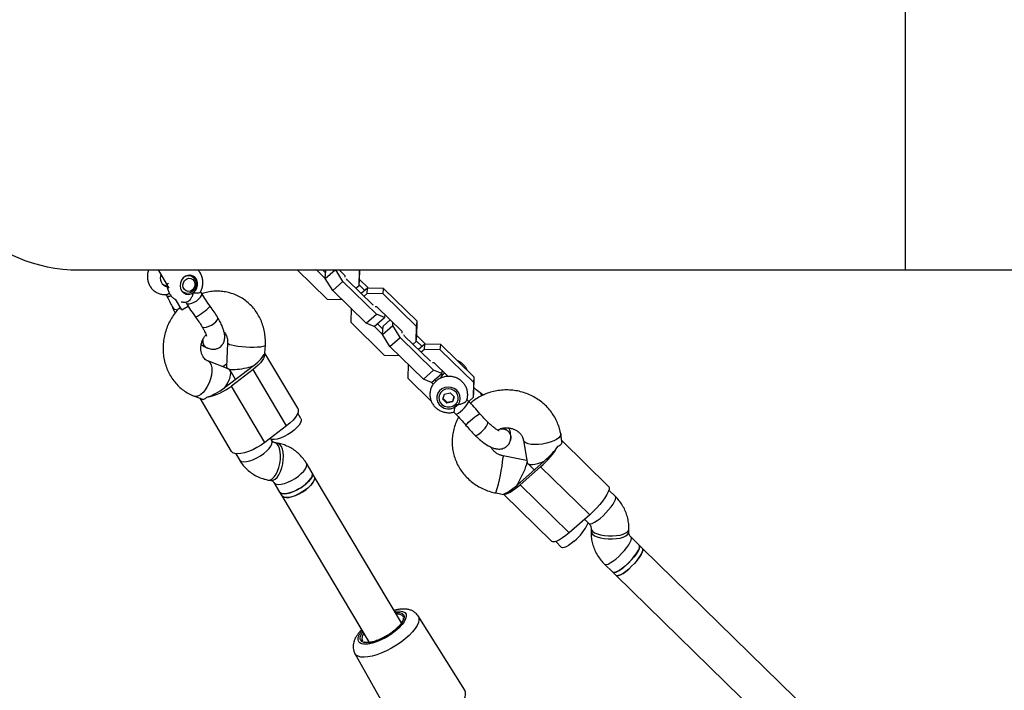
# Model space of a CAD drawing. Units: millimetres. Extents: x 7524 to 14616, y 16481 to 23104.
# Drawn here: x 10311 to 10727, y 19548 to 19832 of the extents above; entities that cross this region are included whole.
import ezdxf

# ---------------------------------------------------------------- set-up
doc = ezdxf.new("R2010")
doc.units = ezdxf.units.MM
doc.header["$LTSCALE"] = 100

msp = doc.modelspace()

# ---------------------------------------------------------------- linework, layer by layer
at = {"color": 8, "linetype": 'Continuous', "lineweight": 25}
for p, q in [((10685.68, 19726.33), (10685.68, 19859.33)), ((10372.96, 19720.24), (10373.67, 19720.65)), ((10420.09, 19652.88), (10419.77, 19652.97))]:
    msp.add_line(p, q, dxfattribs=at)
at = {"color": 7, "linetype": 'Continuous', "lineweight": 25}
for p, q in [((10335.68, 19726.33), (10685.68, 19726.33)), ((10372.96, 19720.24), (10369.45, 19726.33)), ((10428.07, 19726.33), (10440.72, 19713.96)), ((10436.54, 19726.04), (10435.86, 19726.33)), ((10436.54, 19726.04), (10436.86, 19726.33)), ((10436.56, 19726.06), (10440, 19722.69)), ((10438.77, 19726.33), (10440.18, 19724.95)), ((10440, 19722.66), (10444.17, 19726.33)), ((10440, 19722.66), (10440.29, 19726.22)), ((10440.29, 19726.22), (10440.4, 19726.33)), ((10447.47, 19721.45), (10444.41, 19726.33)), ((10448.38, 19723.87), (10445.87, 19726.33)), ((10454.42, 19725.99), (10454.08, 19726.33)), ((10454.28, 19719.76), (10454.42, 19725.99)), ((10454.42, 19725.99), (10454.45, 19726.33)), ((10454.47, 19722.01), (10454.56, 19726.33)), ((10685.68, 19726.33), (11451.71, 19726.33)), ((10383.22, 19723.75), (10382.37, 19724.08)), ((10443.14, 19717.65), (10440, 19722.66)), ((10443.14, 19717.65), (10447.47, 19721.45)), ((10461.64, 19707.59), (10447.47, 19721.45)), ((10448.36, 19723.22), (10448.38, 19723.87)), ((10449.37, 19722.02), (10449.04, 19722.55)), ((10460.11, 19711.53), (10449.37, 19722.02)), ((10454.28, 19719.76), (10454.47, 19722.01)), ((10454.47, 19722.31), (10458.25, 19718.62)), ((10371.31, 19720.1), (10373.07, 19719.42)), ((10373.94, 19718.56), (10372.96, 19720.24)), ((10380.19, 19716.68), (10380.46, 19716.57)), ((10384.02, 19717.1), (10383.9, 19717.3)), ((10387.68, 19716.27), (10387.15, 19717.15)), ((10457.32, 19703.79), (10443.14, 19717.65)), ((10452.92, 19718.56), (10454.28, 19719.76)), ((10454.31, 19720.04), (10456.78, 19717.62)), ((10457.93, 19718.63), (10455.25, 19716.28)), ((10457.74, 19716.37), (10456.38, 19715.17)), ((10457.74, 19716.37), (10457.93, 19718.63)), ((10464.47, 19716.17), (10457.74, 19716.37)), ((10464.65, 19718.42), (10457.93, 19718.63)), ((10464.47, 19716.17), (10464.65, 19718.42)), ((10478.64, 19702.3), (10464.47, 19716.17)), ((10478.82, 19704.56), (10464.65, 19718.42)), ((10372.48, 19715.95), (10372.74, 19715.51)), ((10379.21, 19709.42), (10376.57, 19714)), ((10440.72, 19713.96), (10447.12, 19713.76)), ((10379.21, 19709.42), (10381.9, 19710.97)), ((10450.89, 19710.07), (10450.76, 19704.14)), ((10460.47, 19711.37), (10460.11, 19711.53)), ((10461.86, 19710.69), (10461.15, 19710.71)), ((10472.59, 19700.19), (10461.86, 19710.69)), ((10450.76, 19704.14), (10464.94, 19690.27)), ((10457.32, 19703.79), (10461.64, 19707.59)), ((10460.75, 19702.36), (10457.32, 19703.79)), ((10460.75, 19702.36), (10465.08, 19706.16)), ((10465.08, 19706.16), (10461.64, 19707.59)), ((10464.5, 19702.54), (10467.5, 19705.17)), ((10465.19, 19707.43), (10465.08, 19706.16)), ((10468.54, 19702.77), (10468.65, 19704.05)), ((10478.64, 19702.3), (10478.82, 19704.56)), ((10478.68, 19698.33), (10478.82, 19704.56)), ((10460.77, 19702.38), (10464.22, 19699.01)), ((10462.08, 19703.53), (10464.4, 19701.26)), ((10464.21, 19698.97), (10468.54, 19702.77)), ((10464.21, 19698.97), (10464.5, 19702.54)), ((10471.69, 19697.77), (10468.54, 19702.77)), ((10472.58, 19699.53), (10472.59, 19700.19)), ((10478.5, 19696.07), (10478.64, 19702.3)), ((10398.65, 19695.29), (10398.11, 19685.36)), ((10467.36, 19693.97), (10464.21, 19698.97)), ((10467.36, 19693.97), (10471.69, 19697.77)), ((10485.86, 19683.9), (10471.69, 19697.77)), ((10473.59, 19698.34), (10473.26, 19698.86)), ((10484.33, 19687.84), (10473.59, 19698.34)), ((10477.14, 19694.87), (10478.5, 19696.07)), ((10478.5, 19696.07), (10478.68, 19698.33)), ((10478.52, 19696.35), (10481, 19693.93)), ((10478.69, 19698.62), (10482.46, 19694.93)), ((10414.39, 19691.12), (10414.34, 19691.06)), ((10428.33, 19667.77), (10414.42, 19691.14)), ((10414.44, 19691.11), (10414.62, 19694.43)), ((10481.54, 19680.1), (10467.36, 19693.97)), ((10482.14, 19694.94), (10479.47, 19692.59)), ((10481.96, 19692.69), (10480.59, 19691.49)), ((10481.96, 19692.69), (10482.14, 19694.94)), ((10488.68, 19692.48), (10481.96, 19692.69)), ((10488.87, 19694.73), (10482.14, 19694.94)), ((10488.68, 19692.48), (10488.87, 19694.73)), ((10502.86, 19678.62), (10488.68, 19692.48)), ((10503.04, 19680.87), (10488.87, 19694.73)), ((10398.88, 19684.5), (10390.33, 19687.77)), ((10464.94, 19690.27), (10471.34, 19690.08)), ((10484.69, 19687.69), (10484.33, 19687.84)), ((10486.08, 19687), (10485.37, 19687.02)), ((10491.98, 19681.23), (10486.08, 19687)), ((10398.17, 19686.49), (10396.67, 19685.35)), ((10398.19, 19685.02), (10397.97, 19684.85)), ((10398.2, 19684.99), (10398.38, 19684.7)), ((10398.93, 19677.67), (10408.14, 19684.67)), ((10401.97, 19679.98), (10399.67, 19683.84)), ((10409.44, 19684.17), (10400.23, 19677.17)), ((10423.63, 19660.32), (10409.44, 19684.17)), ((10475.11, 19686.39), (10474.98, 19680.45)), ((10481.54, 19680.1), (10485.86, 19683.9)), ((10489.3, 19682.47), (10485.86, 19683.9)), ((10489.4, 19683.75), (10489.3, 19682.47)), ((10474.98, 19680.45), (10484.83, 19670.81)), ((10484.97, 19678.67), (10481.54, 19680.1)), ((10484.97, 19678.67), (10489.3, 19682.47)), ((10484.99, 19678.69), (10485.72, 19677.98)), ((10486.3, 19679.84), (10486.88, 19679.28)), ((10489.03, 19681.04), (10488.99, 19680.57)), ((10502.72, 19672.39), (10502.86, 19678.62)), ((10502.86, 19678.62), (10503.04, 19680.87)), ((10502.9, 19674.64), (10503.04, 19680.87)), ((10414.42, 19653.32), (10400.23, 19677.17)), ((10502.72, 19672.39), (10502.9, 19674.64)), ((10384.62, 19672.83), (10387.54, 19671.71)), ((10386.85, 19671.97), (10400.21, 19649.52)), ((10489.74, 19671.59), (10490.43, 19673.8)), ((10489.74, 19671.59), (10491.47, 19669.91)), ((10491.5, 19670.28), (10489.84, 19671.9)), ((10490.43, 19673.8), (10492.85, 19674.33)), ((10493.89, 19670.44), (10491.47, 19669.91)), ((10491.5, 19670.28), (10491.47, 19669.91)), ((10491.5, 19670.28), (10493.92, 19670.81)), ((10492.85, 19674.33), (10494.58, 19672.65)), ((10494.58, 19672.65), (10493.89, 19670.44)), ((10493.92, 19670.81), (10493.89, 19670.44)), ((10493.92, 19670.81), (10494.52, 19672.71)), ((10500.52, 19670.92), (10499.98, 19671.45)), ((10500.76, 19670.67), (10502.72, 19672.39)), ((10506.79, 19673.31), (10505.51, 19674.34)), ((10494.36, 19666.14), (10495.11, 19665.39)), ((10501.74, 19670.17), (10501.47, 19669.93)), ((10429.65, 19663.43), (10428.32, 19665.66)), ((10423.63, 19660.32), (10414.42, 19653.32)), ((10417.38, 19654.07), (10416.77, 19655.1)), ((10523.86, 19654.25), (10525.44, 19644.78)), ((10540.18, 19653.65), (10539.64, 19656.88)), ((10559.95, 19634.7), (10540.1, 19654.11)), ((10419.77, 19652.97), (10418.56, 19653.17)), ((10418.89, 19653.08), (10418.56, 19653.17)), ((10402.07, 19648.52), (10403.63, 19645.89)), ((10525.23, 19645.68), (10515.28, 19647.62)), ((10434.39, 19640.48), (10432.01, 19644.48)), ((10522.51, 19635.41), (10531.16, 19643.01)), ((10522.6, 19636.54), (10531.26, 19644.13)), ((10525.68, 19644.32), (10528.42, 19641.64)), ((10551.92, 19622.71), (10531.16, 19643.01)), ((10415.87, 19637.4), (10417.08, 19637.2)), ((10435.34, 19638.89), (10434.39, 19640.48)), ((10472.23, 19576.88), (10435.34, 19638.89)), ((10418.26, 19636.3), (10420.64, 19632.3)), ((10522.51, 19635.41), (10543.27, 19615.11)), ((10562.78, 19630.42), (10560.05, 19633.09)), ((10420.64, 19632.3), (10421.59, 19630.7)), ((10421.59, 19630.7), (10458.51, 19568.65)), ((10512.22, 19631.91), (10515.56, 19631.26)), ((10515.5, 19631.48), (10515.56, 19631.36)), ((10515.52, 19631.32), (10535.91, 19611.37)), ((10551.92, 19622.71), (10543.27, 19615.11)), ((10549.74, 19620.79), (10551.59, 19618.98)), ((10552.52, 19616.91), (10552.49, 19615.64)), ((10568.49, 19615.28), (10568.52, 19616.55)), ((10552.5, 19615.71), (10552.49, 19615.64)), ((10572.9, 19609.81), (10569.42, 19613.21)), ((10537.53, 19611.31), (10540.03, 19608.87)), ((10574.29, 19608.45), (10572.9, 19609.81)), ((10728.34, 19457.79), (10574.29, 19608.45)), ((10558.23, 19601.77), (10561.71, 19598.37)), ((10561.71, 19598.37), (10563.1, 19597.01)), ((10563.1, 19597.01), (10717.15, 19446.35)), ((10472.95, 19579.67), (10472.97, 19579.29)), ((10499.04, 19548.45), (10479.29, 19579.85)), ((10452.5, 19563.91), (10470.69, 19531.57))]:
    msp.add_line(p, q, dxfattribs=at)
at = {"color": 7, "linetype": 'Continuous', "lineweight": 25, "flags": 128}
for points in [[(10384.2, 19716.72), (10385.05, 19717.58), (10385.65, 19718.65), (10385.95, 19719.84), (10385.92, 19721.05), (10385.56, 19722.17), (10384.91, 19723.09), (10384.02, 19723.74), (10382.97, 19724.06), (10381.86, 19724.02), (10380.78, 19723.62), (10379.84, 19722.9), (10379.11, 19721.92), (10378.65, 19720.78), (10378.52, 19719.56), (10378.72, 19718.39), (10379.23, 19717.36), (10380.01, 19716.56), (10380.98, 19716.07), (10382.07, 19715.93), (10383.18, 19716.15), (10384.2, 19716.72)], [(10381.05, 19717.43), (10380.32, 19718.01), (10379.85, 19718.86), (10379.71, 19719.87), (10379.92, 19720.89), (10380.44, 19721.79), (10381.21, 19722.45), (10382.13, 19722.77), (10383.06, 19722.73), (10383.89, 19722.31), (10384.5, 19721.58), (10384.81, 19720.64), (10384.78, 19719.61), (10384.41, 19718.63), (10383.75, 19717.84), (10382.89, 19717.33), (10381.95, 19717.19), (10381.05, 19717.43)], [(10381.22, 19723.83), (10381.39, 19723.87), (10382.47, 19723.93), (10383.5, 19723.63), (10384.36, 19722.99), (10384.97, 19722.07), (10385.28, 19720.96), (10385.25, 19719.78), (10384.89, 19718.63), (10384.23, 19717.63), (10383.34, 19716.88), (10382.3, 19716.46), (10381.21, 19716.39), (10380.19, 19716.69), (10380.19, 19716.69)], [(10380.19, 19716.69), (10379.33, 19717.34), (10378.93, 19717.86)], [(10387.64, 19715.43), (10387.76, 19716.01), (10387.68, 19716.27)], [(10372.74, 19715.51), (10372.87, 19715.36), (10373.39, 19715.16), (10374.18, 19715.18), (10374.73, 19715.3)], [(10381.13, 19712.2), (10381.17, 19712.16), (10381.69, 19711.96), (10382.47, 19711.99), (10383.44, 19712.24), (10384.5, 19712.69), (10385.55, 19713.3), (10386.47, 19714.01), (10387.2, 19714.74), (10387.64, 19715.43)], [(10414.34, 19691.06), (10414.36, 19690.4), (10414.18, 19689.64), (10413.8, 19688.81), (10413.24, 19687.92), (10412.51, 19686.99), (10411.62, 19686.05), (10410.59, 19685.1), (10409.44, 19684.17)], [(10497.01, 19673.18), (10496.51, 19674.36), (10495.68, 19675.37), (10494.59, 19676.14), (10493.33, 19676.61), (10491.97, 19676.75), (10490.63, 19676.55), (10489.4, 19676.02), (10488.38, 19675.19), (10487.64, 19674.14), (10487.23, 19672.94), (10487.19, 19671.68), (10487.52, 19670.46), (10488.19, 19669.35), (10489.16, 19668.45), (10490.35, 19667.82), (10491.67, 19667.51), (10493.03, 19667.55), (10494.33, 19667.92), (10495.46, 19668.6), (10496.35, 19669.55), (10496.93, 19670.68), (10497.16, 19671.92), (10497.01, 19673.18)], [(10495.02, 19669.32), (10495.78, 19670.22), (10496.21, 19671.28), (10496.28, 19672.42), (10495.98, 19673.53), (10495.35, 19674.52), (10494.43, 19675.3), (10493.32, 19675.79), (10492.09, 19675.95), (10490.88, 19675.78), (10489.78, 19675.28), (10488.89, 19674.5), (10488.29, 19673.5), (10488.04, 19672.39), (10488.15, 19671.25), (10488.62, 19670.19), (10489.4, 19669.3), (10490.43, 19668.66), (10491.62, 19668.33), (10492.85, 19668.33), (10494.02, 19668.67), (10495.02, 19669.32)], [(10499.7, 19668.86), (10500.25, 19669.68), (10500.55, 19670.35), (10500.59, 19670.8), (10500.52, 19670.92)], [(10428.33, 19667.77), (10428.56, 19667.08), (10428.48, 19666.17), (10428.08, 19665.12), (10427.36, 19663.97), (10426.36, 19662.76), (10425.1, 19661.53), (10423.63, 19660.32)], [(10495.11, 19665.39), (10495.28, 19665.32), (10495.76, 19665.4), (10496.45, 19665.75), (10497.26, 19666.34), (10498.14, 19667.11), (10498.98, 19667.98), (10499.7, 19668.86)], [(10429.65, 19663.43), (10429.76, 19663.18), (10429.8, 19662.46), (10429.51, 19661.58), (10428.91, 19660.61), (10428.01, 19659.57), (10426.88, 19658.52), (10425.55, 19657.51), (10424.09, 19656.59), (10422.57, 19655.79), (10421.06, 19655.16), (10419.63, 19654.73), (10418.35, 19654.51), (10417.28, 19654.52), (10417.1, 19654.55)], [(10414.42, 19653.32), (10412.78, 19652.17), (10411.04, 19651.12), (10409.26, 19650.21), (10407.49, 19649.47), (10405.79, 19648.92), (10404.22, 19648.59), (10402.84, 19648.47), (10401.69, 19648.59), (10400.81, 19648.93), (10400.24, 19649.48), (10400.21, 19649.52)], [(10434.39, 19640.48), (10434.5, 19640.23), (10434.54, 19639.5), (10434.25, 19638.63), (10433.64, 19637.65), (10432.75, 19636.62), (10431.62, 19635.57), (10430.29, 19634.56), (10428.83, 19633.64), (10427.31, 19632.84), (10425.8, 19632.21), (10424.37, 19631.78), (10423.09, 19631.56), (10422.01, 19631.57), (10421.19, 19631.8), (10420.67, 19632.25), (10420.64, 19632.3)], [(10435.34, 19638.89), (10435.45, 19638.64), (10435.49, 19637.91), (10435.2, 19637.04), (10434.59, 19636.06), (10433.7, 19635.03), (10432.56, 19633.98), (10431.23, 19632.97), (10429.78, 19632.04), (10428.26, 19631.25), (10426.75, 19630.62), (10425.32, 19630.19), (10424.04, 19629.97), (10422.96, 19629.97), (10422.14, 19630.21), (10421.62, 19630.65), (10421.59, 19630.7)], [(10422.47, 19630.08), (10423.41, 19629.94), (10424.59, 19630.04), (10425.94, 19630.35), (10427.42, 19630.88), (10428.94, 19631.59), (10430.44, 19632.44), (10431.85, 19633.41), (10433.1, 19634.44), (10434.13, 19635.49), (10434.9, 19636.51), (10435.37, 19637.44), (10435.51, 19638.26), (10435.34, 19638.89)], [(10430.97, 19635.06), (10432.21, 19636.09), (10433.23, 19637.14), (10433.98, 19638.15), (10434.43, 19639.08), (10434.56, 19639.89), (10434.39, 19640.48)], [(10420.64, 19632.3), (10420.89, 19632), (10421.57, 19631.66), (10422.52, 19631.53), (10423.71, 19631.64), (10425.07, 19631.97), (10426.55, 19632.5), (10428.07, 19633.22), (10429.57, 19634.09), (10430.97, 19635.06)], [(10515.5, 19631.48), (10516, 19631.45), (10516.64, 19631.57), (10517.4, 19631.86), (10518.28, 19632.3), (10519.25, 19632.89), (10520.29, 19633.62), (10521.39, 19634.46), (10522.51, 19635.41)], [(10559.95, 19634.7), (10559.98, 19634.67), (10560.19, 19634.15), (10560.13, 19633.39), (10559.8, 19632.41), (10559.21, 19631.23), (10558.39, 19629.91), (10557.36, 19628.48), (10556.15, 19626.99), (10554.81, 19625.5), (10553.39, 19624.06), (10551.92, 19622.71)], [(10421.59, 19630.7), (10421.81, 19630.43), (10422.47, 19630.08)], [(10543.27, 19615.11), (10541.81, 19613.9), (10540.42, 19612.87), (10539.14, 19612.06), (10538.01, 19611.49), (10537.07, 19611.19), (10536.35, 19611.16), (10535.91, 19611.37)], [(10545.38, 19611.58), (10544.14, 19610.56), (10542.98, 19609.73), (10541.93, 19609.13), (10541.06, 19608.78), (10540.41, 19608.7), (10540.03, 19608.87)], [(10561.71, 19598.37), (10561.85, 19598.27), (10562.39, 19598.21), (10563.16, 19598.42), (10564.12, 19598.9), (10565.23, 19599.62), (10566.44, 19600.55), (10567.69, 19601.65), (10568.92, 19602.86), (10570.07, 19604.13), (10571.1, 19605.39), (10571.94, 19606.6), (10572.58, 19607.68), (10572.96, 19608.6), (10573.08, 19609.31), (10572.93, 19609.77), (10572.9, 19609.81)], [(10563.1, 19597.01), (10563.48, 19596.85), (10564.13, 19596.93), (10565, 19597.27), (10566.04, 19597.88), (10567.21, 19598.71), (10568.44, 19599.72), (10569.69, 19600.88), (10570.89, 19602.13), (10571.98, 19603.4), (10572.93, 19604.64), (10573.67, 19605.8), (10574.18, 19606.81), (10574.44, 19607.63), (10574.43, 19608.22), (10574.29, 19608.45)], [(10572.9, 19609.81), (10573.04, 19609.57), (10573.05, 19608.98), (10572.8, 19608.17), (10572.29, 19607.16), (10571.55, 19606), (10570.6, 19604.76), (10569.51, 19603.49), (10568.31, 19602.24), (10567.06, 19601.08)], [(10574.29, 19608.45), (10574.43, 19608.22), (10574.44, 19607.63), (10574.19, 19606.81), (10573.68, 19605.8), (10572.93, 19604.65), (10571.99, 19603.41), (10570.89, 19602.13), (10569.69, 19600.89), (10568.45, 19599.73)], [(10567.06, 19601.08), (10565.83, 19600.07), (10564.66, 19599.23), (10563.62, 19598.63), (10562.75, 19598.28), (10562.09, 19598.2), (10561.71, 19598.37)], [(10568.45, 19599.73), (10567.21, 19598.71), (10566.05, 19597.88), (10565, 19597.28), (10564.14, 19596.93), (10563.48, 19596.85), (10563.1, 19597.01)], [(10470.69, 19531.57), (10471.06, 19531.07), (10471.86, 19530.5), (10472.94, 19530.12), (10474.27, 19529.96), (10475.82, 19530.01), (10477.57, 19530.27), (10479.48, 19530.74), (10481.5, 19531.4), (10483.6, 19532.25), (10485.72, 19533.26), (10487.82, 19534.42), (10489.86, 19535.69), (10491.8, 19537.05), (10493.59, 19538.48), (10495.19, 19539.93), (10496.57, 19541.39), (10497.71, 19542.82), (10498.57, 19544.18), (10499.14, 19545.46), (10499.41, 19546.62), (10499.36, 19547.63), (10499.04, 19548.45)]]:
    msp.add_lwpolyline(points, dxfattribs=at)
at = {"color": 8, "linetype": 'Continuous', "lineweight": 25, "flags": 128}
for points in [[(10387.74, 19702.39), (10388.11, 19702.1), (10388.78, 19701.99), (10389.68, 19702.11), (10390.71, 19702.46), (10391.78, 19702.98), (10392.78, 19703.65), (10393.61, 19704.38), (10394.2, 19705.11), (10394.48, 19705.76), (10394.42, 19706.28), (10394.4, 19706.31)], [(10399.43, 19694.68), (10398.86, 19694.97), (10398.65, 19695.26), (10398.65, 19695.28)], [(10414.62, 19694.43), (10414.59, 19694.32), (10414.24, 19694.07), (10413.54, 19693.86), (10412.51, 19693.69), (10411.21, 19693.57), (10409.7, 19693.52), (10408.04, 19693.53), (10406.31, 19693.6), (10404.61, 19693.73), (10402.99, 19693.91), (10401.55, 19694.14), (10400.34, 19694.4), (10399.43, 19694.68)], [(10390.34, 19687.77), (10390.69, 19687.58), (10391.29, 19686.96), (10391.71, 19686.02), (10391.93, 19684.81), (10391.94, 19683.39), (10391.75, 19681.83), (10391.35, 19680.2), (10390.77, 19678.57), (10390.04, 19677.02), (10389.19, 19675.63), (10388.26, 19674.45), (10387.29, 19673.55), (10386.33, 19672.96), (10385.42, 19672.72), (10384.61, 19672.83), (10384.61, 19672.83)], [(10501.74, 19670.17), (10501.65, 19670.08), (10501.47, 19669.56)], [(10499.54, 19660.53), (10499.53, 19660.54), (10499.63, 19660.77), (10500.01, 19661.21), (10500.64, 19661.84), (10501.45, 19662.57), (10502.36, 19663.35), (10503.29, 19664.09), (10504.14, 19664.73), (10504.83, 19665.19), (10505.3, 19665.45), (10505.48, 19665.47)], [(10503.36, 19656.36), (10503.38, 19656.34), (10503.75, 19656.27), (10504.36, 19656.48), (10505.12, 19656.95), (10505.98, 19657.63), (10506.85, 19658.46), (10507.63, 19659.36), (10508.26, 19660.23), (10508.68, 19661), (10508.83, 19661.58), (10508.73, 19661.91)], [(10413.96, 19648.65), (10415.2, 19649.69), (10416.22, 19650.73), (10416.98, 19651.75), (10417.43, 19652.68), (10417.55, 19653.48), (10417.38, 19654.07)], [(10539.64, 19656.88), (10539.65, 19656.61), (10539.41, 19655.94), (10538.82, 19655.25), (10537.89, 19654.58), (10536.68, 19653.95), (10535.23, 19653.4), (10533.63, 19652.95), (10531.93, 19652.62), (10530.23, 19652.43), (10528.6, 19652.39), (10527.11, 19652.49), (10525.84, 19652.74), (10524.85, 19653.12), (10524.18, 19653.62), (10523.87, 19654.2), (10523.86, 19654.23)], [(10415.87, 19637.4), (10415.94, 19637.39), (10416.74, 19637.47), (10417.57, 19637.92), (10418.39, 19638.71), (10419.14, 19639.81), (10419.81, 19641.16), (10420.36, 19642.71), (10420.76, 19644.38), (10421, 19646.09), (10421.05, 19647.76), (10420.93, 19649.32), (10420.64, 19650.69), (10420.18, 19651.8), (10419.59, 19652.62), (10418.89, 19653.08)], [(10417.08, 19637.2), (10417.14, 19637.19), (10417.95, 19637.27), (10418.78, 19637.71), (10419.59, 19638.51), (10420.35, 19639.6), (10421.02, 19640.96), (10421.57, 19642.51), (10421.97, 19644.18), (10422.2, 19645.89), (10422.26, 19647.56), (10422.14, 19649.12), (10421.84, 19650.48), (10421.39, 19651.6), (10420.79, 19652.41), (10420.09, 19652.88)], [(10403.63, 19645.89), (10403.89, 19645.59), (10404.56, 19645.25), (10405.51, 19645.13), (10406.7, 19645.24), (10408.06, 19645.56), (10409.54, 19646.1), (10411.07, 19646.81), (10412.56, 19647.68), (10413.96, 19648.65)], [(10515.28, 19647.62), (10515.32, 19647.5), (10515.3, 19647.02)], [(10428.59, 19639.06), (10429.83, 19640.09), (10430.85, 19641.14), (10431.6, 19642.15), (10432.06, 19643.08), (10432.18, 19643.89), (10432.01, 19644.48)], [(10418.27, 19636.27), (10418.51, 19636), (10419.19, 19635.65), (10420.14, 19635.53), (10421.33, 19635.64), (10422.69, 19635.97), (10424.17, 19636.5), (10425.69, 19637.22), (10427.19, 19638.08), (10428.59, 19639.06)], [(10551.59, 19618.98), (10551.73, 19618.88), (10552.27, 19618.82), (10553.04, 19619.03), (10554, 19619.51), (10555.11, 19620.23), (10556.31, 19621.17), (10557.56, 19622.26), (10558.79, 19623.47), (10559.95, 19624.74), (10560.97, 19626), (10561.82, 19627.21), (10562.45, 19628.29), (10562.84, 19629.21), (10562.96, 19629.92), (10562.81, 19630.38), (10562.78, 19630.42)], [(10552.52, 19616.91), (10552.66, 19616.33), (10553.16, 19615.69), (10554.01, 19615.11), (10555.16, 19614.6), (10556.56, 19614.19), (10558.14, 19613.9), (10559.84, 19613.74), (10561.57, 19613.73), (10563.25, 19613.85), (10564.8, 19614.11), (10566.15, 19614.49), (10567.24, 19614.97), (10568.02, 19615.54), (10568.44, 19616.16), (10568.52, 19616.55)], [(10552.49, 19615.64), (10552.63, 19615.05), (10553.13, 19614.42), (10553.98, 19613.84), (10555.13, 19613.33), (10556.53, 19612.92), (10558.11, 19612.63), (10559.81, 19612.47), (10561.54, 19612.46), (10563.22, 19612.58), (10564.77, 19612.84), (10566.13, 19613.22), (10567.21, 19613.7), (10567.99, 19614.27), (10568.41, 19614.89), (10568.49, 19615.28)], [(10558.23, 19601.77), (10558.37, 19601.67), (10558.91, 19601.61), (10559.68, 19601.83), (10560.64, 19602.31), (10561.75, 19603.03), (10562.96, 19603.96), (10564.21, 19605.05), (10565.44, 19606.26), (10566.59, 19607.53), (10567.62, 19608.79), (10568.46, 19610), (10569.1, 19611.09), (10569.48, 19612), (10569.6, 19612.71), (10569.45, 19613.18), (10569.43, 19613.2)], [(10479.28, 19579.87), (10479.56, 19579.23), (10479.65, 19578.25), (10479.42, 19577.11), (10478.87, 19575.85), (10478.02, 19574.5), (10476.88, 19573.08), (10475.49, 19571.64), (10473.87, 19570.2), (10472.06, 19568.79), (10470.12, 19567.46), (10468.07, 19566.23), (10465.97, 19565.14), (10463.88, 19564.19), (10461.83, 19563.43), (10459.88, 19562.87), (10458.06, 19562.51), (10456.44, 19562.38), (10455.03, 19562.46), (10453.88, 19562.77), (10453.02, 19563.28), (10452.49, 19563.92)], [(10469.34, 19581.75), (10469.85, 19581.86), (10471.37, 19581.97), (10472.65, 19581.81), (10473.61, 19581.35), (10474.16, 19580.62), (10474.28, 19579.68), (10474.01, 19578.59), (10473.41, 19577.43), (10472.5, 19576.19), (10471.23, 19574.84), (10469.62, 19573.43), (10467.75, 19572.05), (10465.72, 19570.8), (10463.66, 19569.75), (10461.7, 19568.93), (10459.93, 19568.37), (10459.93, 19568.37)]]:
    msp.add_lwpolyline(points, dxfattribs=at)
at = {"color": 7, "linetype": 'Continuous', "lineweight": 25}
for centre, radius, start, end in [((10335.68, 19792.83), 66.5, 90, 270), ((10373.94, 19722.86), 3.79, 154.605, 256.8592), ((10377.31, 19711.89), 2.44, 206.7242, 275.9073), ((10397.32, 19698.92), 17.9, 307.201, 310.2404), ((10397.78, 19701.51), 19.68, 304.3574, 307.2102), ((10492.42, 19679.26), 3.83, 118.9456, 161.0809), ((10385.3, 19696.05), 24.07, 280.7404, 308.3257), ((10386.57, 19690.76), 17.9, 307.201, 310.2404), ((10387.03, 19693.34), 19.68, 304.3574, 307.2102), ((10507.96, 19670.18), 35.73, 310.4879, 328.9287), ((10515.21, 19665.3), 26.49, 309.264, 311.3036), ((10511.81, 19666.27), 29.46, 311.2965, 313.1967), ((10501.71, 19657.4), 29.46, 311.2965, 313.1967), ((10505.11, 19656.44), 26.49, 309.264, 311.3036), ((10532.03, 19628.06), 21.21, 308.995, 335.4249)]:
    msp.add_arc(centre, radius, start, end, dxfattribs=at)
at = {"color": 8, "linetype": 'Continuous', "lineweight": 25}
for centre, radius, start, end in [((10368.13, 19735.65), 33.9, 300.0529, 313.1475), ((10504.51, 19673.11), 1.59, 355.0974, 51.127), ((10435.1, 19655.51), 80.65, 342.9829, 353.9541), ((10470.65, 19577.56), 3.12, 42.4669, 101.8073), ((10458.47, 19570.45), 2.98, 138.0644, 200.6754)]:
    msp.add_arc(centre, radius, start, end, dxfattribs=at)
at = {"color": 7, "linetype": 'Continuous', "lineweight": 25}
for centre, major_axis, ratio, start_param, end_param in [((10406.22, 19687.16), (8.08, 5.25), 0.319283, 4.939954, 5.898818), ((10393.94, 19677.83), (5.4, 6.41), 0.422299, 4.857117, 6.428869), ((10406.22, 19687.16), (8.09, 1.99), 0.273059, 3.058756, 5.085637), ((10393.94, 19677.83), (8.08, 5.25), 0.319283, 3.981089, 4.939954), ((10532.94, 19648.4), (6.9, 6.72), 0.211708, 4.474467, 5.433332), ((10521.4, 19638.27), (3.88, 7.39), 0.149898, 6.272141, 6.328032), ((10532.94, 19648.4), (7.42, 3.87), 0.310306, 3.04062, 4.519314), ((10521.4, 19638.27), (3.88, 7.39), 0.149898, 4.373494, 5.903847), ((10521.4, 19638.27), (6.9, 6.72), 0.211708, 3.515602, 4.474467)]:
    msp.add_ellipse(centre, major_axis=major_axis, ratio=ratio, start_param=start_param, end_param=end_param, dxfattribs=at)
for points, knots in [([(10365.18, 19726.33), (10365.03, 19725.84), (10364.72, 19724.83), (10364.64, 19723.23), (10364.85, 19721.63), (10365.37, 19720.11), (10366.19, 19718.75), (10367.26, 19717.6), (10368.53, 19716.72), (10369.93, 19716.14), (10371.41, 19715.89), (10372.49, 19715.85), (10373.03, 19715.99), (10373.08, 19716)], [0, 0, 0, 0, 0.095835, 0.197278, 0.298991, 0.400545, 0.501432, 0.601211, 0.69966, 0.796852, 0.893125, 0.988861, 1, 1, 1, 1]), ([(10387.13, 19717.01), (10387.25, 19717.21), (10387.64, 19717.87), (10388.01, 19719.14), (10388.22, 19720.74), (10388.11, 19722.36), (10387.68, 19723.91), (10387.01, 19725.27), (10386.37, 19726), (10386.07, 19726.33)], [0, 0, 0, 0, 0.068452, 0.227093, 0.386834, 0.547174, 0.707499, 0.86703, 1, 1, 1, 1]), ([(10373, 19720.29), (10373, 19720.21), (10372.95, 19719.59), (10373.16, 19718.43), (10373.67, 19716.91), (10374.49, 19715.56), (10375.53, 19714.41), (10376.38, 19713.88), (10376.79, 19713.62)], [0, 0, 0, 0, 0.030616, 0.228979, 0.42703, 0.623783, 0.818374, 1, 1, 1, 1]), ([(10373.08, 19716.03), (10373.23, 19716.05), (10373.52, 19716.07), (10373.83, 19716.37), (10373.98, 19716.51)], [0, 0, 0, 0, 0.541219, 1, 1, 1, 1]), ([(10381.37, 19712.82), (10381.41, 19712.82), (10381.64, 19712.8), (10382.18, 19713.14), (10382.9, 19713.82), (10383.61, 19714.9), (10384.01, 19715.93), (10384.17, 19716.58), (10384.2, 19716.72), (10384.2, 19716.72)], [0, 0, 0, 0, 0.043766, 0.237201, 0.438872, 0.664984, 0.927934, 0.997917, 1, 1, 1, 1]), ([(10384.2, 19716.72), (10384.21, 19716.72), (10384.39, 19716.69), (10385.01, 19716.6), (10386.01, 19716.59), (10386.65, 19716.71), (10387.02, 19716.85), (10387.1, 19716.93), (10387.16, 19716.99)], [0, 0, 0, 0, 0.002494, 0.123877, 0.435663, 0.749107, 0.778413, 1, 1, 1, 1]), ([(10391.31, 19710.92), (10390.65, 19711.81), (10389.34, 19713.6), (10388.23, 19715.38), (10387.68, 19716.27)], [0, 0, 0, 0, 0.50052, 1, 1, 1, 1]), ([(10414.62, 19694.43), (10414.64, 19694.99), (10414.69, 19696.45), (10414.51, 19698.81), (10414.01, 19701.45), (10413.21, 19703.99), (10412.13, 19706.4), (10410.77, 19708.63), (10409.17, 19710.67), (10407.35, 19712.47), (10405.33, 19714.01), (10403.14, 19715.28), (10400.83, 19716.26), (10398.41, 19716.93), (10395.93, 19717.3), (10393.42, 19717.36), (10390.91, 19717.09), (10388.99, 19716.71), (10387.95, 19716.32), (10387.7, 19716.23)], [0, 0, 0, 0, 0.039924, 0.104162, 0.168397, 0.232473, 0.296318, 0.359864, 0.42306, 0.485884, 0.548341, 0.610471, 0.672343, 0.734048, 0.795663, 0.85729, 0.919029, 0.98097, 1, 1, 1, 1]), ([(10372.74, 19715.51), (10373.22, 19714.66), (10374.17, 19712.98), (10374.81, 19711.52), (10375.13, 19710.79)], [0, 0, 0, 0, 0.502032, 1, 1, 1, 1]), ([(10379, 19712.86), (10379.24, 19712.81), (10379.96, 19712.66), (10380.78, 19712.66), (10381.32, 19712.79), (10381.37, 19712.81)], [0, 0, 0, 0, 0.307744, 0.931912, 1, 1, 1, 1]), ([(10381.17, 19712.11), (10381.75, 19711.17), (10382.96, 19709.24), (10384.37, 19707.31), (10385.1, 19706.31)], [0, 0, 0, 0, 0.483374, 1, 1, 1, 1]), ([(10378.57, 19710.53), (10378.14, 19710.1), (10377.08, 19709.04), (10375.62, 19707.11), (10374.21, 19704.8), (10373.06, 19702.33), (10372.18, 19699.75), (10371.59, 19697.09), (10371.29, 19694.38), (10371.3, 19691.66), (10371.62, 19688.99), (10372.24, 19686.38), (10373.15, 19683.89), (10374.34, 19681.54), (10375.8, 19679.38), (10377.49, 19677.43), (10379.4, 19675.73), (10381.48, 19674.29), (10383.26, 19673.37), (10384.33, 19672.94), (10384.62, 19672.83)], [0, 0, 0, 0, 0.040094, 0.098779, 0.157655, 0.216689, 0.275845, 0.335089, 0.394379, 0.453673, 0.512921, 0.572062, 0.631029, 0.689758, 0.748191, 0.80629, 0.864045, 0.921472, 0.978621, 1, 1, 1, 1]), ([(10375.13, 19710.78), (10375.42, 19710.09), (10375.79, 19709.22), (10376.33, 19708.27), (10376.43, 19708.08)], [0, 0, 0, 0, 0.808953, 1, 1, 1, 1]), ([(10394.4, 19706.31), (10393.93, 19707.08), (10392.99, 19708.62), (10391.87, 19710.15), (10391.31, 19710.92)], [0, 0, 0, 0, 0.500725, 1, 1, 1, 1]), ([(10385.1, 19706.31), (10385.58, 19705.65), (10386.54, 19704.34), (10387.34, 19703.04), (10387.74, 19702.39)], [0, 0, 0, 0, 0.500831, 1, 1, 1, 1]), ([(10389.97, 19693.28), (10390.59, 19693.08), (10391.78, 19692.69), (10393.4, 19692.76), (10394.66, 19693.16), (10395.54, 19693.71), (10396.2, 19694.35), (10396.83, 19695.22), (10397.22, 19696.17), (10397.42, 19697.23), (10397.45, 19698.26), (10397.3, 19699.5), (10396.93, 19700.95), (10396.35, 19702.54), (10395.52, 19704.36), (10394.78, 19705.65), (10394.4, 19706.31)], [0, 0, 0, 0, 0.090684, 0.17415, 0.246391, 0.304988, 0.350103, 0.387966, 0.459314, 0.50547, 0.568886, 0.653235, 0.728966, 0.813607, 0.904889, 1, 1, 1, 1]), ([(10387.74, 19702.39), (10388.01, 19701.93), (10388.51, 19701.06), (10389.18, 19699.71), (10389.61, 19698.68), (10389.7, 19698.21), (10389.72, 19698.24), (10389.72, 19698.24)], [0, 0, 0, 0, 0.217724, 0.417697, 0.748184, 0.979306, 1, 1, 1, 1]), ([(10397.14, 19700.03), (10397.33, 19699.8), (10397.72, 19699.35), (10398.21, 19698.37), (10398.56, 19697.18), (10398.67, 19696.11), (10398.65, 19695.46), (10398.65, 19695.29)], [0, 0, 0, 0, 0.219216, 0.445842, 0.684571, 0.913525, 1, 1, 1, 1]), ([(10390.33, 19687.77), (10390.23, 19687.81), (10389.84, 19687.98), (10389.22, 19688.38), (10388.53, 19689.1), (10387.95, 19690.02), (10387.52, 19691.15), (10387.3, 19692.46), (10387.31, 19693.85), (10387.55, 19695.25), (10388.02, 19696.6), (10388.67, 19697.84), (10389.23, 19698.52), (10389.5, 19698.85)], [0, 0, 0, 0, 0.03954, 0.155334, 0.258654, 0.354114, 0.454683, 0.550043, 0.642561, 0.733646, 0.824036, 0.914174, 1, 1, 1, 1]), ([(10390.2, 19693.22), (10390.14, 19693.24), (10389.7, 19693.33), (10389.03, 19693.9), (10388.36, 19694.88), (10388.05, 19695.9), (10388.11, 19696.54), (10388.14, 19696.74)], [0, 0, 0, 0, 0.043949, 0.318559, 0.593126, 0.867649, 1, 1, 1, 1]), ([(10388.11, 19696.7), (10388.11, 19696.35), (10388.1, 19695.56), (10388.57, 19694.48), (10389.3, 19693.61), (10389.95, 19693.33), (10390.25, 19693.21)], [0, 0, 0, 0, 0.225744, 0.499739, 0.773732, 1, 1, 1, 1]), ([(10387.5, 19694.76), (10387.72, 19694.59), (10388.76, 19693.78), (10389.66, 19693.41), (10390.38, 19693.13)], [0, 0, 0, 0, 0.209537, 1, 1, 1, 1]), ([(10500.26, 19683.59), (10500.13, 19683.91), (10499.8, 19684.7), (10498.96, 19685.81), (10497.81, 19686.85), (10496.77, 19687.54), (10496.1, 19687.78), (10495.92, 19687.84)], [0, 0, 0, 0, 0.1661942, 0.4125423, 0.6600857, 0.9092725, 1, 1, 1, 1]), ([(10499.86, 19671.13), (10499.9, 19671.22), (10500.14, 19671.78), (10500.29, 19672.92), (10500.28, 19674.45), (10499.93, 19675.95), (10499.29, 19677.35), (10498.37, 19678.6), (10497.23, 19679.66), (10495.88, 19680.48), (10494.4, 19681.03), (10492.81, 19681.3), (10491.2, 19681.26), (10489.63, 19680.9), (10488.15, 19680.25), (10486.84, 19679.32), (10485.76, 19678.16), (10484.94, 19676.81), (10484.43, 19675.33), (10484.23, 19673.79), (10484.36, 19672.26), (10484.79, 19670.78), (10485.51, 19669.42), (10486.49, 19668.22), (10487.7, 19667.23), (10489.09, 19666.48), (10490.61, 19666), (10492.2, 19665.83), (10493.49, 19665.89), (10494.19, 19666.11), (10494.38, 19666.17)], [0, 0, 0, 0, 0.007241, 0.04469, 0.081891, 0.118928, 0.155911, 0.192969, 0.230206, 0.267691, 0.305449, 0.343469, 0.381712, 0.420104, 0.45855, 0.496944, 0.535174, 0.573145, 0.61081, 0.648181, 0.685328, 0.722337, 0.759329, 0.796428, 0.83373, 0.871291, 0.909125, 0.947213, 0.985509, 1, 1, 1, 1]), ([(10539.64, 19656.88), (10539.53, 19657.44), (10539.26, 19658.85), (10538.55, 19661.03), (10537.48, 19663.39), (10536.13, 19665.62), (10534.51, 19667.68), (10532.65, 19669.55), (10530.57, 19671.2), (10528.3, 19672.62), (10525.88, 19673.77), (10523.32, 19674.65), (10520.68, 19675.24), (10517.97, 19675.53), (10515.25, 19675.52), (10512.55, 19675.19), (10509.91, 19674.57), (10507.36, 19673.66), (10504.95, 19672.45), (10503.09, 19671.25), (10502.07, 19670.43), (10501.74, 19670.17)], [0, 0, 0, 0, 0.036132, 0.090351, 0.144621, 0.199007, 0.25354, 0.308241, 0.363117, 0.418164, 0.473373, 0.528726, 0.584201, 0.639776, 0.695425, 0.751114, 0.806813, 0.862488, 0.918104, 0.973625, 1, 1, 1, 1]), ([(10505.51, 19674.34), (10504.81, 19674.88), (10503.97, 19675.51), (10503.08, 19676.33), (10502.94, 19676.45)], [0, 0, 0, 0, 0.844118, 1, 1, 1, 1]), ([(10387.56, 19671.75), (10387.6, 19671.72), (10387.99, 19671.42), (10388.83, 19671.61), (10389.5, 19672.17), (10389.78, 19672.4)], [0, 0, 0, 0, 0.062015, 0.603853, 1, 1, 1, 1]), ([(10495.02, 19669.32), (10495.03, 19669.32), (10495.23, 19669.31), (10495.96, 19669.32), (10497.19, 19669.5), (10498.17, 19669.84), (10498.9, 19670.19), (10499.42, 19670.52), (10499.83, 19670.91), (10499.84, 19671.09), (10499.85, 19671.13)], [0, 0, 0, 0, 0.0019114, 0.0949331, 0.3338712, 0.5740794, 0.5965378, 0.7754591, 0.9476858, 1, 1, 1, 1]), ([(10505.48, 19665.47), (10504.69, 19666.41), (10503.09, 19668.31), (10501.38, 19670.05), (10500.52, 19670.92)], [0, 0, 0, 0, 0.499848, 1, 1, 1, 1]), ([(10494.38, 19666.16), (10494.41, 19666.18), (10494.47, 19666.21), (10494.65, 19666.72), (10494.87, 19667.62), (10495, 19668.58), (10495.02, 19669.18), (10495.02, 19669.32), (10495.02, 19669.32)], [0, 0, 0, 0, 0.163021, 0.384304, 0.632404, 0.920925, 0.997714, 1, 1, 1, 1]), ([(10496.47, 19663.97), (10496.41, 19663.87), (10495.87, 19663.04), (10495.13, 19661.33), (10494.3, 19658.88), (10493.8, 19656.34), (10493.61, 19653.78), (10493.74, 19651.2), (10494.19, 19648.67), (10494.94, 19646.2), (10495.98, 19643.83), (10497.31, 19641.59), (10498.9, 19639.51), (10500.73, 19637.62), (10502.79, 19635.94), (10505.04, 19634.5), (10507.45, 19633.32), (10509.86, 19632.44), (10511.48, 19632.08), (10512.22, 19631.91)], [0, 0, 0, 0, 0.008743, 0.071432, 0.133912, 0.196213, 0.258378, 0.320461, 0.382503, 0.444566, 0.506709, 0.56898, 0.631416, 0.694042, 0.756869, 0.819893, 0.883104, 0.946481, 1, 1, 1, 1]), ([(10495.11, 19665.4), (10495.87, 19664.62), (10497.4, 19663.07), (10498.83, 19661.38), (10499.54, 19660.53)], [0, 0, 0, 0, 0.499837, 1, 1, 1, 1]), ([(10508.74, 19661.91), (10508.18, 19662.48), (10507.06, 19663.6), (10506.01, 19664.85), (10505.48, 19665.47)], [0, 0, 0, 0, 0.4997131, 1, 1, 1, 1]), ([(10513.55, 19658.22), (10513.55, 19658.23), (10513.52, 19658.25), (10512.87, 19658.52), (10511.63, 19659.36), (10510.13, 19660.59), (10509.21, 19661.46), (10508.74, 19661.91)], [0, 0, 0, 0, 0.054575, 0.271664, 0.591794, 0.787386, 1, 1, 1, 1]), ([(10499.54, 19660.53), (10500.15, 19659.8), (10501.38, 19658.35), (10502.7, 19657.02), (10503.36, 19656.36)], [0, 0, 0, 0, 0.4997432, 1, 1, 1, 1]), ([(10512.97, 19658.51), (10513.15, 19658.62), (10513.71, 19658.96), (10514.83, 19659.32), (10516.24, 19659.54), (10517.68, 19659.5), (10519.08, 19659.21), (10520.38, 19658.7), (10521.52, 19657.99), (10522.48, 19657.12), (10523.21, 19656.12), (10523.66, 19655.15), (10523.8, 19654.52), (10523.86, 19654.25)], [0, 0, 0, 0, 0.047874, 0.145946, 0.242067, 0.337148, 0.431849, 0.526625, 0.62205, 0.718916, 0.818286, 0.921549, 1, 1, 1, 1]), ([(10518.54, 19655.14), (10518.55, 19655.5), (10518.58, 19656.26), (10518.08, 19657.37), (10517.22, 19658.31), (10516.08, 19658.92), (10514.95, 19659.17), (10514.27, 19659.05), (10514.02, 19659)], [0, 0, 0, 0, 0.161813, 0.344394, 0.526947, 0.70947, 0.891977, 1, 1, 1, 1]), ([(10514.15, 19659.04), (10514.52, 19659.07), (10515.33, 19659.13), (10516.54, 19658.73), (10517.59, 19657.99), (10518.32, 19656.95), (10518.62, 19655.77), (10518.61, 19654.84), (10518.37, 19654.4), (10518.33, 19654.32)], [0, 0, 0, 0, 0.141807, 0.306106, 0.470367, 0.634625, 0.798905, 0.963211, 1, 1, 1, 1]), ([(10518.48, 19656.26), (10518.47, 19656.56), (10518.47, 19657.47), (10518.12, 19658.59), (10517.77, 19659.38), (10517.74, 19659.44)], [0, 0, 0, 0, 0.312144, 0.945175, 1, 1, 1, 1]), ([(10418.39, 19653.22), (10418.22, 19653.29), (10417.94, 19653.4), (10417.59, 19653.75), (10417.42, 19654.01), (10417.38, 19654.07)], [0, 0, 0, 0, 0.5225694, 0.8778229, 1, 1, 1, 1]), ([(10503.36, 19656.36), (10503.88, 19655.87), (10504.89, 19654.91), (10506.79, 19653.34), (10508.82, 19651.95), (10510.74, 19651.02), (10512.18, 19650.6), (10513.32, 19650.47), (10514.32, 19650.52), (10515.37, 19650.78), (10516.4, 19651.29), (10517.37, 19652.13), (10518.25, 19653.4), (10518.43, 19654.57), (10518.51, 19655.15)], [0, 0, 0, 0, 0.0897493, 0.1758817, 0.3290223, 0.4480924, 0.5379678, 0.5925307, 0.6432841, 0.699548, 0.7586988, 0.8313784, 0.9179766, 1, 1, 1, 1]), ([(10538.57, 19651.74), (10539.02, 19651.99), (10539.91, 19652.47), (10540.35, 19653.21), (10540.15, 19653.59), (10540.12, 19653.64)], [0, 0, 0, 0, 0.462937, 0.925363, 1, 1, 1, 1]), ([(10418.56, 19653.17), (10418.52, 19653.18), (10418.46, 19653.19), (10418.4, 19653.21), (10418.39, 19653.22)], [0, 0, 0, 0, 0.805369, 1, 1, 1, 1]), ([(10432.01, 19644.48), (10431.72, 19644.94), (10430.99, 19646.09), (10429.6, 19647.75), (10427.84, 19649.38), (10425.88, 19650.75), (10423.78, 19651.83), (10421.72, 19652.57), (10420.36, 19652.85), (10419.77, 19652.97)], [0, 0, 0, 0, 0.106702, 0.263345, 0.419291, 0.574202, 0.728211, 0.881537, 1, 1, 1, 1]), ([(10515.28, 19647.62), (10515.09, 19647.66), (10514.44, 19647.8), (10513.39, 19648.19), (10512.22, 19648.88), (10511.24, 19649.73), (10510.55, 19650.57), (10510.3, 19651.13), (10510.2, 19651.35)], [0, 0, 0, 0, 0.079155, 0.27377, 0.469616, 0.668165, 0.871513, 1, 1, 1, 1]), ([(10403.63, 19645.89), (10403.93, 19645.43), (10404.65, 19644.28), (10406.04, 19642.62), (10407.8, 19640.98), (10409.76, 19639.62), (10411.86, 19638.54), (10413.92, 19637.8), (10415.28, 19637.52), (10415.87, 19637.4)], [0, 0, 0, 0, 0.106702, 0.263345, 0.419291, 0.574202, 0.728211, 0.881537, 1, 1, 1, 1]), ([(10417.08, 19637.2), (10417.13, 19637.19), (10417.38, 19637.13), (10417.69, 19636.97), (10418.05, 19636.62), (10418.22, 19636.36), (10418.26, 19636.3)], [0, 0, 0, 0, 0.110333, 0.587976, 0.894561, 1, 1, 1, 1]), ([(10568.52, 19616.55), (10568.51, 19617.11), (10568.51, 19618.47), (10568.2, 19620.62), (10567.57, 19622.95), (10566.64, 19625.19), (10565.43, 19627.29), (10564.12, 19629.04), (10563.16, 19630.02), (10562.78, 19630.42)], [0, 0, 0, 0, 0.109413, 0.265817, 0.422198, 0.578723, 0.735556, 0.892829, 1, 1, 1, 1]), ([(10551.59, 19618.98), (10551.66, 19618.91), (10551.94, 19618.61), (10552.29, 19618.07), (10552.5, 19617.45), (10552.51, 19617.08), (10552.52, 19616.91)], [0, 0, 0, 0, 0.104234, 0.40886, 0.736108, 1, 1, 1, 1]), ([(10552.49, 19615.64), (10552.49, 19615.08), (10552.5, 19613.72), (10552.81, 19611.57), (10553.43, 19609.24), (10554.36, 19607.01), (10555.58, 19604.9), (10556.89, 19603.15), (10557.84, 19602.17), (10558.23, 19601.77)], [0, 0, 0, 0, 0.109413, 0.265817, 0.422198, 0.578723, 0.735556, 0.892829, 1, 1, 1, 1]), ([(10569.42, 19613.21), (10569.35, 19613.29), (10569.06, 19613.58), (10568.72, 19614.12), (10568.51, 19614.74), (10568.49, 19615.11), (10568.49, 19615.28)], [0, 0, 0, 0, 0.104234, 0.40886, 0.736108, 1, 1, 1, 1]), ([(10479.25, 19579.88), (10479.04, 19580.18), (10478.57, 19580.87), (10477.54, 19581.68), (10476.31, 19582.3), (10474.94, 19582.68), (10473.45, 19582.82), (10471.91, 19582.75), (10470.45, 19582.54), (10469.5, 19582.3), (10469.07, 19582.19)], [0, 0, 0, 0, 0.095359, 0.221068, 0.341484, 0.472761, 0.616248, 0.759859, 0.892327, 1, 1, 1, 1]), ([(10472.99, 19578.9), (10473.02, 19578.74), (10473.1, 19578.22), (10472.27, 19576.75), (10470.6, 19574.84), (10468.75, 19573.23), (10467.43, 19572.39), (10466.98, 19572.11)], [0, 0, 0, 0, 0.112586, 0.380996, 0.63222, 0.872888, 1, 1, 1, 1]), ([(10455.33, 19574), (10455.18, 19573.85), (10454.68, 19573.34), (10453.95, 19572.44), (10453.16, 19571.29), (10452.5, 19570.09), (10452.03, 19568.84), (10451.76, 19567.56), (10451.74, 19566.28), (10451.96, 19565.04), (10452.32, 19564.3), (10452.49, 19563.95)], [0, 0, 0, 0, 0.0518201, 0.1717088, 0.2948852, 0.4211458, 0.5476065, 0.6690282, 0.7845064, 0.8970378, 1, 1, 1, 1]), ([(10466.98, 19572.11), (10466.62, 19571.86), (10465.82, 19571.32), (10464.36, 19570.55), (10462.6, 19569.72), (10460.56, 19569), (10458.49, 19568.56), (10457.15, 19568.54), (10456.67, 19568.75), (10456.59, 19568.78)], [0, 0, 0, 0, 0.0935427, 0.2092199, 0.3537891, 0.5267843, 0.7276712, 0.9560579, 1, 1, 1, 1])]:
    msp.add_open_spline(points, degree=3, knots=knots, dxfattribs=at)
at = {"color": 8, "linetype": 'Continuous', "lineweight": 25}
for points, knots in [([(10469.63, 19581.26), (10470, 19581.29), (10470.87, 19581.38), (10471.94, 19581.22), (10472.81, 19580.82), (10473.31, 19580.15), (10473.42, 19579.29), (10473.17, 19578.3), (10472.62, 19577.22), (10471.77, 19576.07), (10470.61, 19574.83), (10469.14, 19573.55), (10467.44, 19572.3), (10465.59, 19571.16), (10463.72, 19570.2), (10461.93, 19569.44), (10460.84, 19569.12), (10460.31, 19568.96)], [0, 0, 0, 0, 0.052129, 0.121404, 0.19215, 0.262896, 0.332171, 0.398682, 0.461433, 0.524185, 0.590695, 0.659971, 0.730717, 0.801462, 0.870738, 0.937248, 1, 1, 1, 1]), ([(10459.93, 19568.37), (10459.38, 19568.24), (10458.23, 19567.97), (10456.72, 19567.87), (10455.43, 19568.03), (10454.48, 19568.48), (10453.93, 19569.21), (10453.81, 19570.16), (10454.08, 19571.25), (10454.66, 19572.4), (10455.28, 19573.2), (10455.58, 19573.58)], [0, 0, 0, 0, 0.105291, 0.216889, 0.333126, 0.45183, 0.570534, 0.686772, 0.798369, 0.90366, 1, 1, 1, 1]), ([(10460.31, 19568.96), (10459.8, 19568.84), (10458.76, 19568.59), (10457.39, 19568.5), (10456.21, 19568.65), (10455.35, 19569.06), (10454.85, 19569.73), (10454.73, 19570.59), (10454.99, 19571.58), (10455.39, 19572.42), (10455.78, 19572.94), (10455.88, 19573.07)], [0, 0, 0, 0, 0.111891, 0.230485, 0.354009, 0.480154, 0.6063, 0.729823, 0.848417, 0.960308, 1, 1, 1, 1])]:
    msp.add_open_spline(points, degree=3, knots=knots, dxfattribs=at)

doc.saveas('drawing.dxf')
